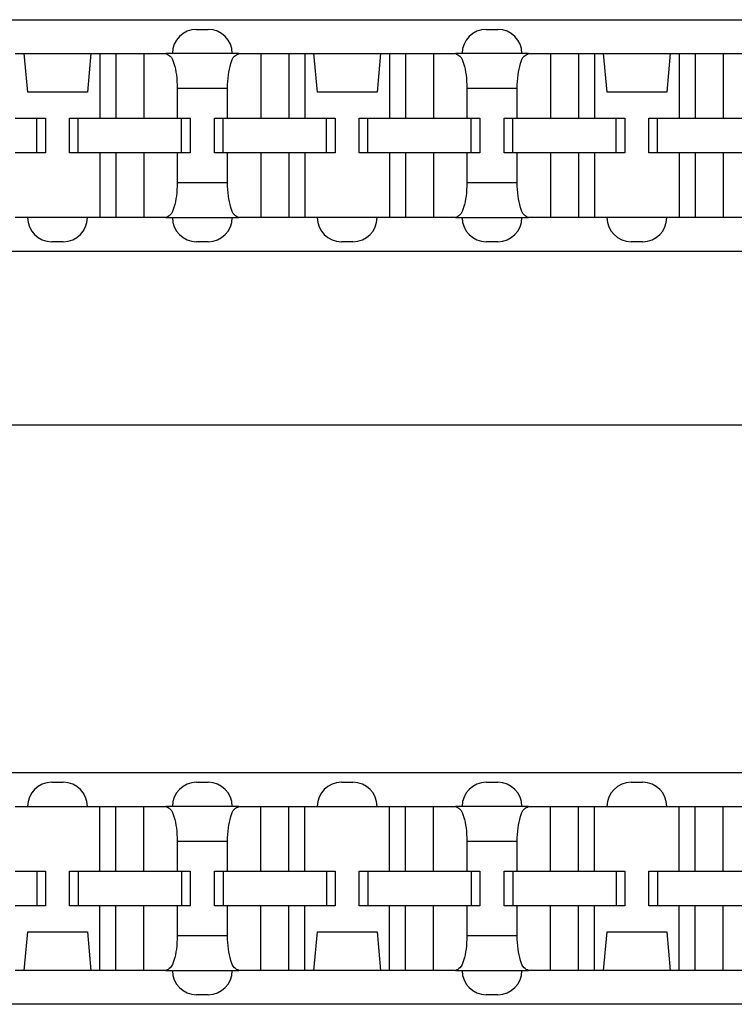
# Model space of a CAD drawing. Units: inches. Extents: x -17 to 16.2, y -5 to 10.7.
# Drawn here: x -12.7 to -12, y -1.3 to -0.3 of the extents above; entities that cross this region are included whole.
import ezdxf

# ---------------------------------------------------------------- set-up
doc = ezdxf.new("R2010")
doc.units = ezdxf.units.IN
doc.header["$MEASUREMENT"] = 0

# ---------------------------------------------------------------- blocks, each defined once
blk = doc.blocks.new('59188-110-Block5__8', base_point=(-15.7519, -0.7351))
at = {"color": 7, "linetype": 'Continuous'}
for p, q in [((-14.1619, -0.2601), (-6.9979, -0.2601)), ((-12.5269, -0.2701), (-12.5149, -0.2701)), ((-12.2269, -0.2701), (-12.2149, -0.2701)), ((-12.7148, -0.2951), (-12.7053, -0.2951)), ((-12.7018, -0.3351), (-12.7053, -0.2951)), ((-12.7053, -0.2951), (-12.6364, -0.2951)), ((-12.6364, -0.2951), (-12.6399, -0.3351)), ((-12.6364, -0.2951), (-12.627, -0.2951)), ((-12.627, -0.2951), (-12.6104, -0.2951)), ((-12.627, -0.2951), (-12.627, -0.3621)), ((-12.6104, -0.2951), (-12.5814, -0.2951)), ((-12.6104, -0.2951), (-12.6104, -0.3621)), ((-12.5814, -0.2951), (-12.5586, -0.2951)), ((-12.5814, -0.2951), (-12.5814, -0.3621)), ((-12.5519, -0.2951), (-12.5586, -0.2951)), ((-12.4899, -0.2951), (-12.5519, -0.2951)), ((-12.4831, -0.2951), (-12.4899, -0.2951)), ((-12.4831, -0.2951), (-12.4604, -0.2951)), ((-12.4604, -0.2951), (-12.4604, -0.3621)), ((-12.4604, -0.2951), (-12.4314, -0.2951)), ((-12.4314, -0.2951), (-12.4314, -0.3621)), ((-12.4314, -0.2951), (-12.4148, -0.2951)), ((-12.4148, -0.2951), (-12.4148, -0.3621)), ((-12.4148, -0.2951), (-12.4053, -0.2951)), ((-12.4053, -0.2951), (-12.3364, -0.2951)), ((-12.4018, -0.3351), (-12.4053, -0.2951)), ((-12.3364, -0.2951), (-12.3399, -0.3351)), ((-12.3364, -0.2951), (-12.327, -0.2951)), ((-12.327, -0.2951), (-12.3104, -0.2951)), ((-12.327, -0.2951), (-12.327, -0.3621)), ((-12.3104, -0.2951), (-12.2814, -0.2951)), ((-12.3104, -0.2951), (-12.3104, -0.3621)), ((-12.2814, -0.2951), (-12.2814, -0.3621)), ((-12.2814, -0.2951), (-12.2586, -0.2951)), ((-12.2519, -0.2951), (-12.2586, -0.2951)), ((-12.1899, -0.2951), (-12.2519, -0.2951)), ((-12.1831, -0.2951), (-12.1899, -0.2951)), ((-12.1831, -0.2951), (-12.1604, -0.2951)), ((-12.1604, -0.2951), (-12.1314, -0.2951)), ((-12.1604, -0.2951), (-12.1604, -0.3621)), ((-12.1314, -0.2951), (-12.1148, -0.2951)), ((-12.1314, -0.2951), (-12.1314, -0.3621)), ((-12.1148, -0.2951), (-12.1053, -0.2951)), ((-12.1148, -0.2951), (-12.1148, -0.3621)), ((-12.1053, -0.2951), (-12.0364, -0.2951)), ((-12.1018, -0.3351), (-12.1053, -0.2951)), ((-12.0364, -0.2951), (-12.0399, -0.3351)), ((-12.0364, -0.2951), (-12.027, -0.2951)), ((-12.027, -0.2951), (-12.0104, -0.2951)), ((-12.027, -0.2951), (-12.027, -0.3621)), ((-12.0104, -0.2951), (-11.9814, -0.2951)), ((-12.0104, -0.2951), (-12.0104, -0.3621)), ((-11.9814, -0.2951), (-11.9586, -0.2951)), ((-11.9814, -0.2951), (-11.9814, -0.3621)), ((-12.6399, -0.3351), (-12.7018, -0.3351)), ((-12.5469, -0.3311), (-12.5469, -0.3621)), ((-12.4948, -0.3621), (-12.4948, -0.3311)), ((-12.3399, -0.3351), (-12.4018, -0.3351)), ((-12.2469, -0.3311), (-12.2469, -0.3621)), ((-12.1948, -0.3621), (-12.1948, -0.3311)), ((-12.0399, -0.3351), (-12.1018, -0.3351)), ((-12.7148, -0.3621), (-12.6924, -0.3621)), ((-12.6924, -0.3981), (-12.6924, -0.3621)), ((-12.6924, -0.3621), (-12.6834, -0.3621)), ((-12.6834, -0.3621), (-12.6834, -0.3981)), ((-12.6584, -0.3981), (-12.6584, -0.3621)), ((-12.6584, -0.3621), (-12.6494, -0.3621)), ((-12.6494, -0.3981), (-12.6494, -0.3621)), ((-12.6494, -0.3621), (-12.627, -0.3621)), ((-12.627, -0.3621), (-12.6104, -0.3621)), ((-12.6104, -0.3621), (-12.5814, -0.3621)), ((-12.5814, -0.3621), (-12.5469, -0.3621)), ((-12.5469, -0.3621), (-12.5424, -0.3621)), ((-12.5424, -0.3981), (-12.5424, -0.3621)), ((-12.5424, -0.3621), (-12.5334, -0.3621)), ((-12.5334, -0.3621), (-12.5334, -0.3981)), ((-12.5084, -0.3981), (-12.5084, -0.3621)), ((-12.5084, -0.3621), (-12.4994, -0.3621)), ((-12.4994, -0.3621), (-12.4948, -0.3621)), ((-12.4994, -0.3981), (-12.4994, -0.3621)), ((-12.4948, -0.3621), (-12.4604, -0.3621)), ((-12.4604, -0.3621), (-12.4314, -0.3621)), ((-12.4314, -0.3621), (-12.4148, -0.3621)), ((-12.4148, -0.3621), (-12.3924, -0.3621)), ((-12.3924, -0.3621), (-12.3834, -0.3621)), ((-12.3924, -0.3981), (-12.3924, -0.3621)), ((-12.3834, -0.3621), (-12.3834, -0.3981)), ((-12.3584, -0.3621), (-12.3494, -0.3621)), ((-12.3584, -0.3981), (-12.3584, -0.3621)), ((-12.3494, -0.3621), (-12.327, -0.3621)), ((-12.3494, -0.3981), (-12.3494, -0.3621)), ((-12.327, -0.3621), (-12.3104, -0.3621)), ((-12.3104, -0.3621), (-12.2814, -0.3621)), ((-12.2814, -0.3621), (-12.2469, -0.3621)), ((-12.2469, -0.3621), (-12.2424, -0.3621)), ((-12.2424, -0.3621), (-12.2334, -0.3621)), ((-12.2424, -0.3981), (-12.2424, -0.3621)), ((-12.2334, -0.3621), (-12.2334, -0.3981)), ((-12.2084, -0.3621), (-12.1994, -0.3621)), ((-12.2084, -0.3981), (-12.2084, -0.3621)), ((-12.1994, -0.3621), (-12.1948, -0.3621)), ((-12.1994, -0.3981), (-12.1994, -0.3621)), ((-12.1948, -0.3621), (-12.1604, -0.3621)), ((-12.1604, -0.3621), (-12.1314, -0.3621)), ((-12.1314, -0.3621), (-12.1148, -0.3621)), ((-12.1148, -0.3621), (-12.0924, -0.3621)), ((-12.0924, -0.3621), (-12.0834, -0.3621)), ((-12.0924, -0.3981), (-12.0924, -0.3621)), ((-12.0834, -0.3621), (-12.0834, -0.3981)), ((-12.0584, -0.3621), (-12.0494, -0.3621)), ((-12.0584, -0.3981), (-12.0584, -0.3621)), ((-12.0494, -0.3621), (-12.027, -0.3621)), ((-12.0494, -0.3981), (-12.0494, -0.3621)), ((-12.027, -0.3621), (-12.0104, -0.3621)), ((-12.0104, -0.3621), (-11.9814, -0.3621)), ((-11.9814, -0.3621), (-11.9469, -0.3621)), ((-12.6924, -0.3981), (-12.7148, -0.3981)), ((-12.6834, -0.3981), (-12.6924, -0.3981)), ((-12.6494, -0.3981), (-12.6584, -0.3981)), ((-12.627, -0.3981), (-12.6494, -0.3981)), ((-12.6104, -0.3981), (-12.627, -0.3981)), ((-12.627, -0.3981), (-12.627, -0.4651)), ((-12.5814, -0.3981), (-12.6104, -0.3981)), ((-12.6104, -0.3981), (-12.6104, -0.4651)), ((-12.5469, -0.3981), (-12.5814, -0.3981)), ((-12.5814, -0.3981), (-12.5814, -0.4651)), ((-12.5424, -0.3981), (-12.5469, -0.3981)), ((-12.5469, -0.3981), (-12.5469, -0.4291)), ((-12.5334, -0.3981), (-12.5424, -0.3981)), ((-12.4994, -0.3981), (-12.5084, -0.3981)), ((-12.4948, -0.3981), (-12.4994, -0.3981)), ((-12.4604, -0.3981), (-12.4948, -0.3981)), ((-12.4948, -0.4291), (-12.4948, -0.3981)), ((-12.4314, -0.3981), (-12.4604, -0.3981)), ((-12.4604, -0.3981), (-12.4604, -0.4651)), ((-12.4148, -0.3981), (-12.4314, -0.3981)), ((-12.4314, -0.3981), (-12.4314, -0.4651)), ((-12.3924, -0.3981), (-12.4148, -0.3981)), ((-12.4148, -0.3981), (-12.4148, -0.4651)), ((-12.3834, -0.3981), (-12.3924, -0.3981)), ((-12.3494, -0.3981), (-12.3584, -0.3981)), ((-12.327, -0.3981), (-12.3494, -0.3981)), ((-12.3104, -0.3981), (-12.327, -0.3981)), ((-12.327, -0.3981), (-12.327, -0.4651)), ((-12.2814, -0.3981), (-12.3104, -0.3981)), ((-12.3104, -0.3981), (-12.3104, -0.4651)), ((-12.2469, -0.3981), (-12.2814, -0.3981)), ((-12.2814, -0.3981), (-12.2814, -0.4651)), ((-12.2424, -0.3981), (-12.2469, -0.3981)), ((-12.2469, -0.3981), (-12.2469, -0.4291)), ((-12.2334, -0.3981), (-12.2424, -0.3981)), ((-12.1994, -0.3981), (-12.2084, -0.3981)), ((-12.1948, -0.3981), (-12.1994, -0.3981)), ((-12.1604, -0.3981), (-12.1948, -0.3981)), ((-12.1948, -0.4291), (-12.1948, -0.3981)), ((-12.1314, -0.3981), (-12.1604, -0.3981)), ((-12.1604, -0.3981), (-12.1604, -0.4651)), ((-12.1148, -0.3981), (-12.1314, -0.3981)), ((-12.1314, -0.3981), (-12.1314, -0.4651)), ((-12.0924, -0.3981), (-12.1148, -0.3981)), ((-12.1148, -0.3981), (-12.1148, -0.4651)), ((-12.0834, -0.3981), (-12.0924, -0.3981)), ((-12.0494, -0.3981), (-12.0584, -0.3981)), ((-12.027, -0.3981), (-12.0494, -0.3981)), ((-12.0104, -0.3981), (-12.027, -0.3981)), ((-12.027, -0.3981), (-12.027, -0.4651)), ((-11.9814, -0.3981), (-12.0104, -0.3981)), ((-12.0104, -0.3981), (-12.0104, -0.4651)), ((-11.9469, -0.3981), (-11.9814, -0.3981)), ((-11.9814, -0.3981), (-11.9814, -0.4651)), ((-12.7019, -0.4651), (-12.7148, -0.4651)), ((-12.6399, -0.4651), (-12.7019, -0.4651)), ((-12.627, -0.4651), (-12.6399, -0.4651)), ((-12.6104, -0.4651), (-12.627, -0.4651)), ((-12.5814, -0.4651), (-12.6104, -0.4651)), ((-12.5586, -0.4651), (-12.5814, -0.4651)), ((-12.5586, -0.4651), (-12.5519, -0.4651)), ((-12.5519, -0.4651), (-12.4899, -0.4651)), ((-12.4899, -0.4651), (-12.4831, -0.4651)), ((-12.4604, -0.4651), (-12.4831, -0.4651)), ((-12.4314, -0.4651), (-12.4604, -0.4651)), ((-12.4148, -0.4651), (-12.4314, -0.4651)), ((-12.4019, -0.4651), (-12.4148, -0.4651)), ((-12.3399, -0.4651), (-12.4019, -0.4651)), ((-12.327, -0.4651), (-12.3399, -0.4651)), ((-12.3104, -0.4651), (-12.327, -0.4651)), ((-12.2814, -0.4651), (-12.3104, -0.4651)), ((-12.2586, -0.4651), (-12.2814, -0.4651)), ((-12.2586, -0.4651), (-12.2519, -0.4651)), ((-12.2519, -0.4651), (-12.1899, -0.4651)), ((-12.1899, -0.4651), (-12.1831, -0.4651)), ((-12.1604, -0.4651), (-12.1831, -0.4651)), ((-12.1314, -0.4651), (-12.1604, -0.4651)), ((-12.1148, -0.4651), (-12.1314, -0.4651)), ((-12.1019, -0.4651), (-12.1148, -0.4651)), ((-12.0399, -0.4651), (-12.1019, -0.4651)), ((-12.027, -0.4651), (-12.0399, -0.4651)), ((-12.0104, -0.4651), (-12.027, -0.4651)), ((-11.9814, -0.4651), (-12.0104, -0.4651)), ((-11.9586, -0.4651), (-11.9814, -0.4651)), ((-12.6649, -0.4901), (-12.6769, -0.4901)), ((-12.5149, -0.4901), (-12.5269, -0.4901)), ((-12.3649, -0.4901), (-12.3769, -0.4901)), ((-12.2149, -0.4901), (-12.2269, -0.4901)), ((-12.0649, -0.4901), (-12.0769, -0.4901)), ((-6.9979, -0.5001), (-14.1619, -0.5001)), ((-6.8979, -0.6801), (-14.2619, -0.6801))]:
    blk.add_line(p, q, dxfattribs=at)
at = {"color": 124, "linetype": 'Continuous'}
for p, q in [((-12.5469, -0.3311), (-12.4948, -0.3311)), ((-12.2469, -0.3311), (-12.1948, -0.3311)), ((-12.4948, -0.4291), (-12.5469, -0.4291)), ((-12.1948, -0.4291), (-12.2469, -0.4291))]:
    blk.add_line(p, q, dxfattribs=at)
at = {"color": 7, "linetype": 'Continuous'}
for centre, start, end in [((-12.5269, -0.2951), 90, -180), ((-12.5149, -0.2951), 0, 90), ((-12.2269, -0.2951), 90, -180), ((-12.2149, -0.2951), 0, 90), ((-12.6769, -0.4651), 180, -90), ((-12.6649, -0.4651), -90, 0), ((-12.5269, -0.4651), 180, -90), ((-12.5149, -0.4651), -90, 0), ((-12.3769, -0.4651), 180, -90), ((-12.3649, -0.4651), -90, 0), ((-12.2269, -0.4651), 180, -90), ((-12.2149, -0.4651), -90, 0), ((-12.0769, -0.4651), 180, -90), ((-12.0649, -0.4651), -90, 0)]:
    blk.add_arc(centre, 0.025, start, end, dxfattribs=at)
for points, knots in [([(-12.5586, -0.2951), (-12.557, -0.2959), (-12.5527, -0.2979), (-12.5499, -0.3068), (-12.5473, -0.3178), (-12.5471, -0.3264), (-12.5469, -0.3311)], [0, 0, 0, 0, 0.00524853, 0.01392601, 0.02587736, 0.03968267, 0.03968267, 0.03968267, 0.03968267]), ([(-12.4948, -0.3311), (-12.4947, -0.3264), (-12.4944, -0.3178), (-12.4919, -0.3068), (-12.4891, -0.2979), (-12.4847, -0.2959), (-12.4831, -0.2951)], [0, 0, 0, 0, 0.01380531, 0.02575666, 0.03443414, 0.03968267, 0.03968267, 0.03968267, 0.03968267]), ([(-12.2586, -0.2951), (-12.257, -0.2959), (-12.2527, -0.2979), (-12.2499, -0.3068), (-12.2473, -0.3178), (-12.2471, -0.3264), (-12.2469, -0.3311)], [0, 0, 0, 0, 0.00524853, 0.01392601, 0.02587736, 0.03968267, 0.03968267, 0.03968267, 0.03968267]), ([(-12.1948, -0.3311), (-12.1947, -0.3264), (-12.1944, -0.3178), (-12.1919, -0.3068), (-12.1891, -0.2979), (-12.1847, -0.2959), (-12.1831, -0.2951)], [0, 0, 0, 0, 0.01380531, 0.02575666, 0.03443414, 0.03968267, 0.03968267, 0.03968267, 0.03968267]), ([(-12.5469, -0.4291), (-12.5471, -0.4337), (-12.5473, -0.4424), (-12.5499, -0.4533), (-12.5527, -0.4622), (-12.557, -0.4643), (-12.5586, -0.4651)], [0, 0, 0, 0, 0.01380531, 0.02575666, 0.03443414, 0.03968267, 0.03968267, 0.03968267, 0.03968267]), ([(-12.4831, -0.4651), (-12.4847, -0.4643), (-12.4891, -0.4622), (-12.4919, -0.4533), (-12.4944, -0.4424), (-12.4947, -0.4337), (-12.4948, -0.4291)], [0, 0, 0, 0, 0.00524853, 0.01392601, 0.02587736, 0.03968267, 0.03968267, 0.03968267, 0.03968267]), ([(-12.2469, -0.4291), (-12.2471, -0.4337), (-12.2473, -0.4424), (-12.2499, -0.4533), (-12.2527, -0.4622), (-12.257, -0.4643), (-12.2586, -0.4651)], [0, 0, 0, 0, 0.01380531, 0.02575666, 0.03443414, 0.03968267, 0.03968267, 0.03968267, 0.03968267]), ([(-12.1831, -0.4651), (-12.1847, -0.4643), (-12.1891, -0.4622), (-12.1919, -0.4533), (-12.1944, -0.4424), (-12.1947, -0.4337), (-12.1948, -0.4291)], [0, 0, 0, 0, 0.00524853, 0.01392601, 0.02587736, 0.03968267, 0.03968267, 0.03968267, 0.03968267])]:
    blk.add_open_spline(points, degree=3, knots=knots, dxfattribs=at)
blk = doc.blocks.new('59188-110-Block5_1__9', base_point=(-15.7519, -2.5751))
at = {"color": 7, "linetype": 'Continuous'}
for p, q in [((-6.9979, -0.5001), (-14.1619, -0.5001)), ((-14.1619, -1.0401), (-6.9979, -1.0401)), ((-12.6769, -1.0501), (-12.6649, -1.0501)), ((-12.5269, -1.0501), (-12.5149, -1.0501)), ((-12.3769, -1.0501), (-12.3649, -1.0501)), ((-12.2269, -1.0501), (-12.2149, -1.0501)), ((-12.0769, -1.0501), (-12.0649, -1.0501)), ((-12.7148, -1.0751), (-12.7019, -1.0751)), ((-12.7019, -1.0751), (-12.6399, -1.0751)), ((-12.6399, -1.0751), (-12.627, -1.0751)), ((-12.627, -1.0751), (-12.6104, -1.0751)), ((-12.627, -1.1421), (-12.627, -1.0751)), ((-12.6104, -1.0751), (-12.5814, -1.0751)), ((-12.6104, -1.1421), (-12.6104, -1.0751)), ((-12.5814, -1.0751), (-12.5586, -1.0751)), ((-12.5814, -1.1421), (-12.5814, -1.0751)), ((-12.5519, -1.0751), (-12.5586, -1.0751)), ((-12.4899, -1.0751), (-12.5519, -1.0751)), ((-12.4831, -1.0751), (-12.4899, -1.0751)), ((-12.4831, -1.0751), (-12.4604, -1.0751)), ((-12.4604, -1.1421), (-12.4604, -1.0751)), ((-12.4604, -1.0751), (-12.4314, -1.0751)), ((-12.4314, -1.1421), (-12.4314, -1.0751)), ((-12.4314, -1.0751), (-12.4148, -1.0751)), ((-12.4148, -1.1421), (-12.4148, -1.0751)), ((-12.4148, -1.0751), (-12.4019, -1.0751)), ((-12.4019, -1.0751), (-12.3399, -1.0751)), ((-12.3399, -1.0751), (-12.327, -1.0751)), ((-12.327, -1.1421), (-12.327, -1.0751)), ((-12.327, -1.0751), (-12.3104, -1.0751)), ((-12.3104, -1.0751), (-12.2814, -1.0751)), ((-12.3104, -1.1421), (-12.3104, -1.0751)), ((-12.2814, -1.0751), (-12.2586, -1.0751)), ((-12.2814, -1.1421), (-12.2814, -1.0751)), ((-12.2519, -1.0751), (-12.2586, -1.0751)), ((-12.1899, -1.0751), (-12.2519, -1.0751)), ((-12.1831, -1.0751), (-12.1899, -1.0751)), ((-12.1831, -1.0751), (-12.1604, -1.0751)), ((-12.1604, -1.0751), (-12.1314, -1.0751)), ((-12.1604, -1.1421), (-12.1604, -1.0751)), ((-12.1314, -1.1421), (-12.1314, -1.0751)), ((-12.1314, -1.0751), (-12.1148, -1.0751)), ((-12.1148, -1.1421), (-12.1148, -1.0751)), ((-12.1148, -1.0751), (-12.1019, -1.0751)), ((-12.1019, -1.0751), (-12.0399, -1.0751)), ((-12.0399, -1.0751), (-12.027, -1.0751)), ((-12.027, -1.0751), (-12.0104, -1.0751)), ((-12.027, -1.1421), (-12.027, -1.0751)), ((-12.0104, -1.0751), (-11.9814, -1.0751)), ((-12.0104, -1.1421), (-12.0104, -1.0751)), ((-11.9814, -1.0751), (-11.9586, -1.0751)), ((-11.9814, -1.1421), (-11.9814, -1.0751)), ((-12.5469, -1.1111), (-12.5469, -1.1421)), ((-12.4948, -1.1421), (-12.4948, -1.1111)), ((-12.2469, -1.1111), (-12.2469, -1.1421)), ((-12.1948, -1.1421), (-12.1948, -1.1111)), ((-12.7148, -1.1421), (-12.6924, -1.1421)), ((-12.6924, -1.1421), (-12.6834, -1.1421)), ((-12.6924, -1.1421), (-12.6924, -1.1781)), ((-12.6834, -1.1421), (-12.6834, -1.1781)), ((-12.6584, -1.1781), (-12.6584, -1.1421)), ((-12.6584, -1.1421), (-12.6494, -1.1421)), ((-12.6494, -1.1421), (-12.6494, -1.1781)), ((-12.6494, -1.1421), (-12.627, -1.1421)), ((-12.627, -1.1421), (-12.6104, -1.1421)), ((-12.6104, -1.1421), (-12.5814, -1.1421)), ((-12.5814, -1.1421), (-12.5469, -1.1421)), ((-12.5469, -1.1421), (-12.5424, -1.1421)), ((-12.5424, -1.1421), (-12.5334, -1.1421)), ((-12.5424, -1.1421), (-12.5424, -1.1781)), ((-12.5334, -1.1421), (-12.5334, -1.1781)), ((-12.5084, -1.1781), (-12.5084, -1.1421)), ((-12.5084, -1.1421), (-12.4994, -1.1421)), ((-12.4994, -1.1421), (-12.4994, -1.1781)), ((-12.4994, -1.1421), (-12.4948, -1.1421)), ((-12.4948, -1.1421), (-12.4604, -1.1421)), ((-12.4604, -1.1421), (-12.4314, -1.1421)), ((-12.4314, -1.1421), (-12.4148, -1.1421)), ((-12.4148, -1.1421), (-12.3924, -1.1421)), ((-12.3924, -1.1421), (-12.3924, -1.1781)), ((-12.3924, -1.1421), (-12.3834, -1.1421)), ((-12.3834, -1.1421), (-12.3834, -1.1781)), ((-12.3584, -1.1781), (-12.3584, -1.1421)), ((-12.3584, -1.1421), (-12.3494, -1.1421)), ((-12.3494, -1.1421), (-12.3494, -1.1781)), ((-12.3494, -1.1421), (-12.327, -1.1421)), ((-12.327, -1.1421), (-12.3104, -1.1421)), ((-12.3104, -1.1421), (-12.2814, -1.1421)), ((-12.2814, -1.1421), (-12.2469, -1.1421)), ((-12.2469, -1.1421), (-12.2424, -1.1421)), ((-12.2424, -1.1421), (-12.2334, -1.1421)), ((-12.2424, -1.1421), (-12.2424, -1.1781)), ((-12.2334, -1.1421), (-12.2334, -1.1781)), ((-12.2084, -1.1781), (-12.2084, -1.1421)), ((-12.2084, -1.1421), (-12.1994, -1.1421)), ((-12.1994, -1.1421), (-12.1948, -1.1421)), ((-12.1994, -1.1421), (-12.1994, -1.1781)), ((-12.1948, -1.1421), (-12.1604, -1.1421)), ((-12.1604, -1.1421), (-12.1314, -1.1421)), ((-12.1314, -1.1421), (-12.1148, -1.1421)), ((-12.1148, -1.1421), (-12.0924, -1.1421)), ((-12.0924, -1.1421), (-12.0834, -1.1421)), ((-12.0924, -1.1421), (-12.0924, -1.1781)), ((-12.0834, -1.1421), (-12.0834, -1.1781)), ((-12.0584, -1.1421), (-12.0494, -1.1421)), ((-12.0584, -1.1781), (-12.0584, -1.1421)), ((-12.0494, -1.1421), (-12.0494, -1.1781)), ((-12.0494, -1.1421), (-12.027, -1.1421)), ((-12.027, -1.1421), (-12.0104, -1.1421)), ((-12.0104, -1.1421), (-11.9814, -1.1421)), ((-11.9814, -1.1421), (-11.9469, -1.1421)), ((-12.6924, -1.1781), (-12.7148, -1.1781)), ((-12.6834, -1.1781), (-12.6924, -1.1781)), ((-12.6494, -1.1781), (-12.6584, -1.1781)), ((-12.627, -1.1781), (-12.6494, -1.1781)), ((-12.627, -1.2451), (-12.627, -1.1781)), ((-12.6104, -1.1781), (-12.627, -1.1781)), ((-12.6104, -1.2451), (-12.6104, -1.1781)), ((-12.5814, -1.1781), (-12.6104, -1.1781)), ((-12.5814, -1.2451), (-12.5814, -1.1781)), ((-12.5469, -1.1781), (-12.5814, -1.1781)), ((-12.5424, -1.1781), (-12.5469, -1.1781)), ((-12.5469, -1.1781), (-12.5469, -1.2091)), ((-12.5334, -1.1781), (-12.5424, -1.1781)), ((-12.4994, -1.1781), (-12.5084, -1.1781)), ((-12.4948, -1.1781), (-12.4994, -1.1781)), ((-12.4948, -1.2091), (-12.4948, -1.1781)), ((-12.4604, -1.1781), (-12.4948, -1.1781)), ((-12.4314, -1.1781), (-12.4604, -1.1781)), ((-12.4604, -1.2451), (-12.4604, -1.1781)), ((-12.4314, -1.2451), (-12.4314, -1.1781)), ((-12.4148, -1.1781), (-12.4314, -1.1781)), ((-12.4148, -1.2451), (-12.4148, -1.1781)), ((-12.3924, -1.1781), (-12.4148, -1.1781)), ((-12.3834, -1.1781), (-12.3924, -1.1781)), ((-12.3494, -1.1781), (-12.3584, -1.1781)), ((-12.327, -1.1781), (-12.3494, -1.1781)), ((-12.327, -1.2451), (-12.327, -1.1781)), ((-12.3104, -1.1781), (-12.327, -1.1781)), ((-12.2814, -1.1781), (-12.3104, -1.1781)), ((-12.3104, -1.2451), (-12.3104, -1.1781)), ((-12.2814, -1.2451), (-12.2814, -1.1781)), ((-12.2469, -1.1781), (-12.2814, -1.1781)), ((-12.2424, -1.1781), (-12.2469, -1.1781)), ((-12.2469, -1.1781), (-12.2469, -1.2091)), ((-12.2334, -1.1781), (-12.2424, -1.1781)), ((-12.1994, -1.1781), (-12.2084, -1.1781)), ((-12.1948, -1.1781), (-12.1994, -1.1781)), ((-12.1948, -1.2091), (-12.1948, -1.1781)), ((-12.1604, -1.1781), (-12.1948, -1.1781)), ((-12.1314, -1.1781), (-12.1604, -1.1781)), ((-12.1604, -1.2451), (-12.1604, -1.1781)), ((-12.1148, -1.1781), (-12.1314, -1.1781)), ((-12.1314, -1.2451), (-12.1314, -1.1781)), ((-12.1148, -1.2451), (-12.1148, -1.1781)), ((-12.0924, -1.1781), (-12.1148, -1.1781)), ((-12.0834, -1.1781), (-12.0924, -1.1781)), ((-12.0494, -1.1781), (-12.0584, -1.1781)), ((-12.027, -1.1781), (-12.0494, -1.1781)), ((-12.0104, -1.1781), (-12.027, -1.1781)), ((-12.027, -1.2451), (-12.027, -1.1781)), ((-11.9814, -1.1781), (-12.0104, -1.1781)), ((-12.0104, -1.2451), (-12.0104, -1.1781)), ((-11.9469, -1.1781), (-11.9814, -1.1781)), ((-11.9814, -1.2451), (-11.9814, -1.1781)), ((-12.7053, -1.2451), (-12.7018, -1.2051)), ((-12.7018, -1.2051), (-12.6399, -1.2051)), ((-12.6399, -1.2051), (-12.6364, -1.2451)), ((-12.4053, -1.2451), (-12.4018, -1.2051)), ((-12.4018, -1.2051), (-12.3399, -1.2051)), ((-12.3399, -1.2051), (-12.3364, -1.2451)), ((-12.1053, -1.2451), (-12.1018, -1.2051)), ((-12.1018, -1.2051), (-12.0399, -1.2051)), ((-12.0399, -1.2051), (-12.0364, -1.2451)), ((-12.7053, -1.2451), (-12.7148, -1.2451)), ((-12.6364, -1.2451), (-12.7053, -1.2451)), ((-12.627, -1.2451), (-12.6364, -1.2451)), ((-12.6104, -1.2451), (-12.627, -1.2451)), ((-12.5814, -1.2451), (-12.6104, -1.2451)), ((-12.5586, -1.2451), (-12.5814, -1.2451)), ((-12.5586, -1.2451), (-12.5519, -1.2451)), ((-12.5519, -1.2451), (-12.4899, -1.2451)), ((-12.4899, -1.2451), (-12.4831, -1.2451)), ((-12.4604, -1.2451), (-12.4831, -1.2451)), ((-12.4314, -1.2451), (-12.4604, -1.2451)), ((-12.4148, -1.2451), (-12.4314, -1.2451)), ((-12.4053, -1.2451), (-12.4148, -1.2451)), ((-12.3364, -1.2451), (-12.4053, -1.2451)), ((-12.327, -1.2451), (-12.3364, -1.2451)), ((-12.3104, -1.2451), (-12.327, -1.2451)), ((-12.2814, -1.2451), (-12.3104, -1.2451)), ((-12.2586, -1.2451), (-12.2814, -1.2451)), ((-12.2586, -1.2451), (-12.2519, -1.2451)), ((-12.2519, -1.2451), (-12.1899, -1.2451)), ((-12.1899, -1.2451), (-12.1831, -1.2451)), ((-12.1604, -1.2451), (-12.1831, -1.2451)), ((-12.1314, -1.2451), (-12.1604, -1.2451)), ((-12.1148, -1.2451), (-12.1314, -1.2451)), ((-12.1053, -1.2451), (-12.1148, -1.2451)), ((-12.0364, -1.2451), (-12.1053, -1.2451)), ((-12.027, -1.2451), (-12.0364, -1.2451)), ((-12.0104, -1.2451), (-12.027, -1.2451)), ((-11.9814, -1.2451), (-12.0104, -1.2451)), ((-11.9586, -1.2451), (-11.9814, -1.2451)), ((-12.5149, -1.2701), (-12.5269, -1.2701)), ((-12.2149, -1.2701), (-12.2269, -1.2701)), ((-6.9979, -1.2801), (-14.1619, -1.2801))]:
    blk.add_line(p, q, dxfattribs=at)
at = {"color": 124, "linetype": 'Continuous'}
for p, q in [((-12.5469, -1.1111), (-12.4948, -1.1111)), ((-12.2469, -1.1111), (-12.1948, -1.1111)), ((-12.4948, -1.2091), (-12.5469, -1.2091)), ((-12.1948, -1.2091), (-12.2469, -1.2091))]:
    blk.add_line(p, q, dxfattribs=at)
at = {"color": 7, "linetype": 'Continuous'}
for centre, start, end in [((-12.6769, -1.0751), 90, -180), ((-12.6649, -1.0751), 0, 90), ((-12.5269, -1.0751), 90, -180), ((-12.5149, -1.0751), 0, 90), ((-12.3769, -1.0751), 90, -180), ((-12.3649, -1.0751), 0, 90), ((-12.2269, -1.0751), 90, -180), ((-12.2149, -1.0751), 0, 90), ((-12.0769, -1.0751), 90, -180), ((-12.0649, -1.0751), 0, 90), ((-12.5269, -1.2451), 180, -90), ((-12.5149, -1.2451), -90, 0), ((-12.2269, -1.2451), 180, -90), ((-12.2149, -1.2451), -90, 0)]:
    blk.add_arc(centre, 0.025, start, end, dxfattribs=at)
for points, knots in [([(-12.5586, -1.0751), (-12.557, -1.0759), (-12.5527, -1.0779), (-12.5499, -1.0868), (-12.5473, -1.0978), (-12.5471, -1.1064), (-12.5469, -1.1111)], [0, 0, 0, 0, 0.00524853, 0.01392601, 0.02587736, 0.03968267, 0.03968267, 0.03968267, 0.03968267]), ([(-12.4948, -1.1111), (-12.4947, -1.1064), (-12.4944, -1.0978), (-12.4919, -1.0868), (-12.4891, -1.0779), (-12.4847, -1.0759), (-12.4831, -1.0751)], [0, 0, 0, 0, 0.01380531, 0.02575666, 0.03443414, 0.03968267, 0.03968267, 0.03968267, 0.03968267]), ([(-12.2586, -1.0751), (-12.257, -1.0759), (-12.2527, -1.0779), (-12.2499, -1.0868), (-12.2473, -1.0978), (-12.2471, -1.1064), (-12.2469, -1.1111)], [0, 0, 0, 0, 0.00524853, 0.01392601, 0.02587736, 0.03968267, 0.03968267, 0.03968267, 0.03968267]), ([(-12.1948, -1.1111), (-12.1947, -1.1064), (-12.1944, -1.0978), (-12.1919, -1.0868), (-12.1891, -1.0779), (-12.1847, -1.0759), (-12.1831, -1.0751)], [0, 0, 0, 0, 0.01380531, 0.02575666, 0.03443414, 0.03968267, 0.03968267, 0.03968267, 0.03968267]), ([(-12.5469, -1.2091), (-12.5471, -1.2137), (-12.5473, -1.2224), (-12.5499, -1.2333), (-12.5527, -1.2422), (-12.557, -1.2443), (-12.5586, -1.2451)], [0, 0, 0, 0, 0.01380531, 0.02575666, 0.03443414, 0.03968267, 0.03968267, 0.03968267, 0.03968267]), ([(-12.4831, -1.2451), (-12.4847, -1.2443), (-12.4891, -1.2422), (-12.4919, -1.2333), (-12.4944, -1.2224), (-12.4947, -1.2137), (-12.4948, -1.2091)], [0, 0, 0, 0, 0.00524853, 0.01392601, 0.02587736, 0.03968267, 0.03968267, 0.03968267, 0.03968267]), ([(-12.2469, -1.2091), (-12.2471, -1.2137), (-12.2473, -1.2224), (-12.2499, -1.2333), (-12.2527, -1.2422), (-12.257, -1.2443), (-12.2586, -1.2451)], [0, 0, 0, 0, 0.01380531, 0.02575666, 0.03443414, 0.03968267, 0.03968267, 0.03968267, 0.03968267]), ([(-12.1831, -1.2451), (-12.1847, -1.2443), (-12.1891, -1.2422), (-12.1919, -1.2333), (-12.1944, -1.2224), (-12.1947, -1.2137), (-12.1948, -1.2091)], [0, 0, 0, 0, 0.00524853, 0.01392601, 0.02587736, 0.03968267, 0.03968267, 0.03968267, 0.03968267])]:
    blk.add_open_spline(points, degree=3, knots=knots, dxfattribs=at)
blk = doc.blocks.new('41AB6-1F4__10', base_point=(-15.7519, -2.5751))
for name, p in [('59188-110-Block5__8', (-15.7519, -0.7351)), ('59188-110-Block5_1__9', (-15.7519, -2.5751))]:
    blk.add_blockref(name, p)
blk = doc.blocks.new('3', base_point=(-10.5799, -0.7701))
blk.add_blockref('41AB6-1F4__10', (-15.7519, -2.5751))

msp = doc.modelspace()

# ---------------------------------------------------------------- block references
msp.add_blockref('3', (-10.5799, -0.7701))

doc.saveas('drawing.dxf')
